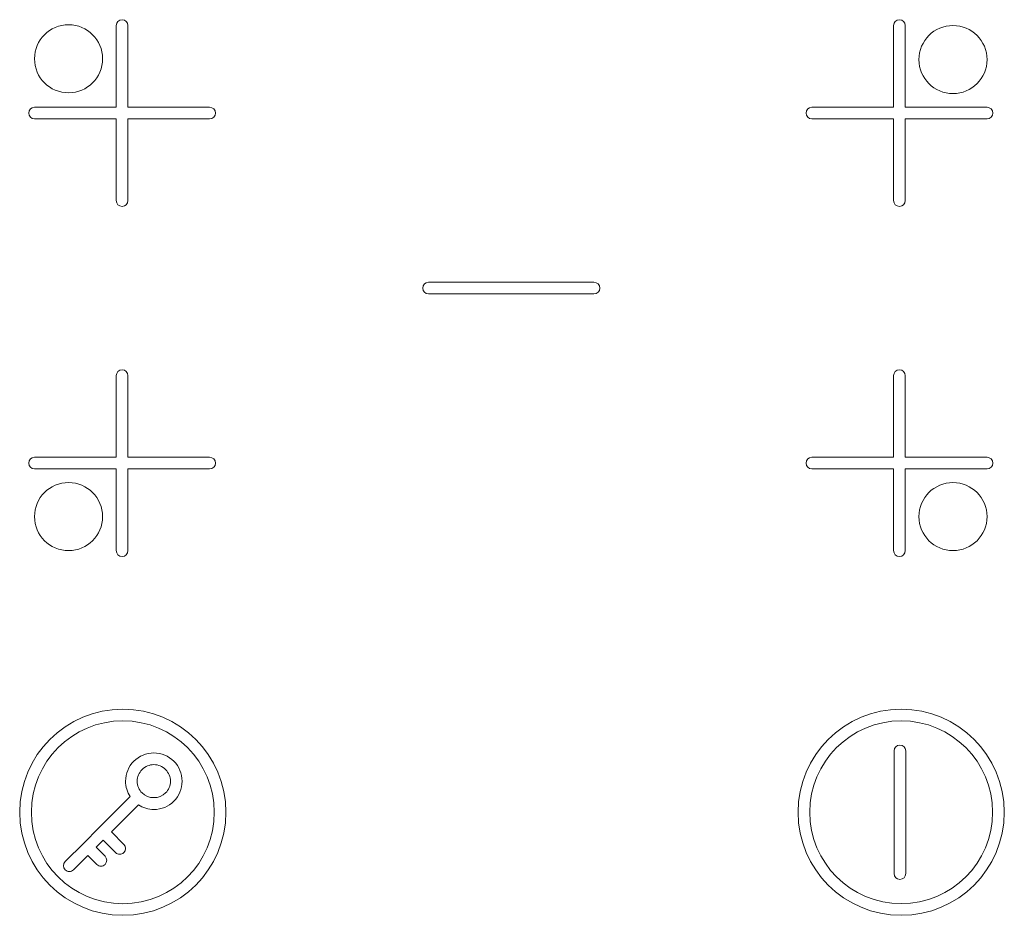
# Model space of a CAD drawing. Extents: x 45 to 405, y 395 to 693.
# Drawn here: x 186 to 206, y 426 to 444 of the extents above; entities that cross this region are included whole.
import ezdxf

# ---------------------------------------------------------------- set-up
doc = ezdxf.new("R2010")
doc.units = 0
doc.header["$MEASUREMENT"] = 0
doc.layers.get('0').update_dxf_attribs({"lineweight": 0})

msp = doc.modelspace()

# ---------------------------------------------------------------- linework, layer by layer
at = {"color": 7, "lineweight": 5}
for radius in [2.038, 1.808]:
    msp.add_circle((188.243, 427.879), radius, dxfattribs=at)
for points, knots in [([(189.959, 441.822), (189.959, 441.822), (188.344, 441.822), (188.344, 441.822), (188.344, 441.822), (188.344, 443.438), (188.344, 443.438), (188.344, 443.501), (188.292, 443.553), (188.228, 443.553), (188.164, 443.553), (188.113, 443.501), (188.113, 443.438), (188.113, 443.438), (188.113, 441.822), (188.113, 441.822), (188.113, 441.822), (186.497, 441.822), (186.497, 441.822), (186.434, 441.822), (186.382, 441.771), (186.382, 441.707), (186.382, 441.643), (186.434, 441.591), (186.497, 441.591), (186.497, 441.591), (188.113, 441.591), (188.113, 441.591), (188.113, 441.591), (188.113, 439.976), (188.113, 439.976), (188.113, 439.912), (188.164, 439.861), (188.228, 439.861), (188.292, 439.861), (188.344, 439.912), (188.344, 439.976), (188.344, 439.976), (188.344, 441.591), (188.344, 441.591), (188.344, 441.591), (189.959, 441.591), (189.959, 441.591), (190.023, 441.591), (190.074, 441.643), (190.074, 441.707), (190.074, 441.771), (190.023, 441.822), (189.959, 441.822)], [0, 0, 0, 0, 1, 1, 1, 2, 2, 2, 3, 3, 3, 4, 4, 4, 5, 5, 5, 6, 6, 6, 7, 7, 7, 8, 8, 8, 9, 9, 9, 10, 10, 10, 11, 11, 11, 12, 12, 12, 13, 13, 13, 14, 14, 14, 15, 15, 15, 16, 16, 16, 16]), ([(201.863, 441.591), (201.863, 441.591), (203.478, 441.591), (203.478, 441.591), (203.478, 441.591), (203.478, 439.976), (203.478, 439.976), (203.478, 439.912), (203.53, 439.861), (203.594, 439.861), (203.658, 439.861), (203.709, 439.912), (203.709, 439.976), (203.709, 439.976), (203.709, 441.591), (203.709, 441.591), (203.709, 441.591), (205.325, 441.591), (205.325, 441.591), (205.388, 441.591), (205.44, 441.643), (205.44, 441.707), (205.44, 441.771), (205.388, 441.822), (205.325, 441.822), (205.325, 441.822), (203.709, 441.822), (203.709, 441.822), (203.709, 441.822), (203.709, 443.438), (203.709, 443.438), (203.709, 443.501), (203.658, 443.553), (203.594, 443.553), (203.53, 443.553), (203.478, 443.501), (203.478, 443.438), (203.478, 443.438), (203.478, 441.822), (203.478, 441.822), (203.478, 441.822), (201.863, 441.822), (201.863, 441.822), (201.799, 441.822), (201.748, 441.771), (201.748, 441.707), (201.748, 441.643), (201.799, 441.591), (201.863, 441.591)], [0, 0, 0, 0, 1, 1, 1, 2, 2, 2, 3, 3, 3, 4, 4, 4, 5, 5, 5, 6, 6, 6, 7, 7, 7, 8, 8, 8, 9, 9, 9, 10, 10, 10, 11, 11, 11, 12, 12, 12, 13, 13, 13, 14, 14, 14, 15, 15, 15, 16, 16, 16, 16]), ([(186.497, 442.78), (186.497, 442.408), (186.799, 442.107), (187.17, 442.107), (187.542, 442.107), (187.843, 442.408), (187.843, 442.78), (187.843, 443.152), (187.542, 443.453), (187.17, 443.453), (186.799, 443.453), (186.497, 443.152), (186.497, 442.78)], [0, 0, 0, 0, 1, 1, 1, 2, 2, 2, 3, 3, 3, 4, 4, 4, 4]), ([(205.325, 442.764), (205.325, 442.393), (205.023, 442.091), (204.651, 442.091), (204.28, 442.091), (203.978, 442.393), (203.978, 442.764), (203.978, 443.136), (204.28, 443.438), (204.651, 443.438), (205.023, 443.438), (205.325, 443.136), (205.325, 442.764)], [0, 0, 0, 0, 1, 1, 1, 2, 2, 2, 3, 3, 3, 4, 4, 4, 4]), ([(197.555, 438.361), (197.555, 438.361), (194.286, 438.361), (194.286, 438.361), (194.222, 438.361), (194.17, 438.309), (194.17, 438.245), (194.17, 438.182), (194.222, 438.13), (194.286, 438.13), (194.286, 438.13), (197.555, 438.13), (197.555, 438.13), (197.619, 438.13), (197.671, 438.182), (197.671, 438.245), (197.671, 438.309), (197.619, 438.361), (197.555, 438.361)], [0, 0, 0, 0, 1, 1, 1, 2, 2, 2, 3, 3, 3, 4, 4, 4, 5, 5, 5, 6, 6, 6, 6]), ([(189.959, 434.899), (189.959, 434.899), (188.344, 434.899), (188.344, 434.899), (188.344, 434.899), (188.344, 436.514), (188.344, 436.514), (188.344, 436.578), (188.292, 436.63), (188.228, 436.63), (188.164, 436.63), (188.113, 436.578), (188.113, 436.514), (188.113, 436.514), (188.113, 434.899), (188.113, 434.899), (188.113, 434.899), (186.497, 434.899), (186.497, 434.899), (186.434, 434.899), (186.382, 434.847), (186.382, 434.784), (186.382, 434.72), (186.434, 434.668), (186.497, 434.668), (186.497, 434.668), (188.113, 434.668), (188.113, 434.668), (188.113, 434.668), (188.113, 433.053), (188.113, 433.053), (188.113, 432.989), (188.164, 432.937), (188.228, 432.937), (188.292, 432.937), (188.344, 432.989), (188.344, 433.053), (188.344, 433.053), (188.344, 434.668), (188.344, 434.668), (188.344, 434.668), (189.959, 434.668), (189.959, 434.668), (190.023, 434.668), (190.074, 434.72), (190.074, 434.784), (190.074, 434.847), (190.023, 434.899), (189.959, 434.899)], [0, 0, 0, 0, 1, 1, 1, 2, 2, 2, 3, 3, 3, 4, 4, 4, 5, 5, 5, 6, 6, 6, 7, 7, 7, 8, 8, 8, 9, 9, 9, 10, 10, 10, 11, 11, 11, 12, 12, 12, 13, 13, 13, 14, 14, 14, 15, 15, 15, 16, 16, 16, 16]), ([(201.863, 434.668), (201.863, 434.668), (203.478, 434.668), (203.478, 434.668), (203.478, 434.668), (203.478, 433.053), (203.478, 433.053), (203.478, 432.989), (203.53, 432.937), (203.594, 432.937), (203.658, 432.937), (203.709, 432.989), (203.709, 433.053), (203.709, 433.053), (203.709, 434.668), (203.709, 434.668), (203.709, 434.668), (205.325, 434.668), (205.325, 434.668), (205.388, 434.668), (205.44, 434.72), (205.44, 434.784), (205.44, 434.847), (205.388, 434.899), (205.325, 434.899), (205.325, 434.899), (203.709, 434.899), (203.709, 434.899), (203.709, 434.899), (203.709, 436.514), (203.709, 436.514), (203.709, 436.578), (203.658, 436.63), (203.594, 436.63), (203.53, 436.63), (203.478, 436.578), (203.478, 436.514), (203.478, 436.514), (203.478, 434.899), (203.478, 434.899), (203.478, 434.899), (201.863, 434.899), (201.863, 434.899), (201.799, 434.899), (201.748, 434.847), (201.748, 434.784), (201.748, 434.72), (201.799, 434.668), (201.863, 434.668)], [0, 0, 0, 0, 1, 1, 1, 2, 2, 2, 3, 3, 3, 4, 4, 4, 5, 5, 5, 6, 6, 6, 7, 7, 7, 8, 8, 8, 9, 9, 9, 10, 10, 10, 11, 11, 11, 12, 12, 12, 13, 13, 13, 14, 14, 14, 15, 15, 15, 16, 16, 16, 16]), ([(186.497, 433.726), (186.497, 434.098), (186.799, 434.399), (187.17, 434.399), (187.542, 434.399), (187.843, 434.098), (187.843, 433.726), (187.843, 433.354), (187.542, 433.053), (187.17, 433.053), (186.799, 433.053), (186.497, 433.354), (186.497, 433.726)], [0, 0, 0, 0, 1, 1, 1, 2, 2, 2, 3, 3, 3, 4, 4, 4, 4]), ([(205.325, 433.726), (205.325, 434.098), (205.023, 434.399), (204.651, 434.399), (204.28, 434.399), (203.978, 434.098), (203.978, 433.726), (203.978, 433.354), (204.28, 433.053), (204.651, 433.053), (205.023, 433.053), (205.325, 433.354), (205.325, 433.726)], [0, 0, 0, 0, 1, 1, 1, 2, 2, 2, 3, 3, 3, 4, 4, 4, 4]), ([(203.628, 429.918), (202.504, 429.918), (201.589, 429.003), (201.589, 427.879), (201.589, 426.755), (202.504, 425.841), (203.628, 425.841), (204.752, 425.841), (205.666, 426.755), (205.666, 427.879), (205.666, 429.003), (204.752, 429.918), (203.628, 429.918)], [0, 0, 0, 0, 1, 1, 1, 2, 2, 2, 3, 3, 3, 4, 4, 4, 4]), ([(203.628, 426.072), (202.631, 426.072), (201.82, 426.882), (201.82, 427.879), (201.82, 428.876), (202.631, 429.687), (203.628, 429.687), (204.625, 429.687), (205.436, 428.876), (205.436, 427.879), (205.436, 426.882), (204.625, 426.072), (203.628, 426.072)], [0, 0, 0, 0, 1, 1, 1, 2, 2, 2, 3, 3, 3, 4, 4, 4, 4]), ([(203.603, 429.208), (203.539, 429.208), (203.488, 429.157), (203.488, 429.093), (203.488, 429.093), (203.488, 426.666), (203.488, 426.666), (203.488, 426.602), (203.539, 426.55), (203.603, 426.55), (203.667, 426.55), (203.719, 426.602), (203.719, 426.666), (203.719, 426.666), (203.719, 429.093), (203.719, 429.093), (203.719, 429.157), (203.667, 429.208), (203.603, 429.208)], [0, 0, 0, 0, 1, 1, 1, 2, 2, 2, 3, 3, 3, 4, 4, 4, 5, 5, 5, 6, 6, 6, 6]), ([(188.388, 428.188), (188.388, 428.188), (187.772, 427.571), (187.772, 427.571), (187.772, 427.571), (187.771, 427.571), (187.771, 427.571), (187.771, 427.571), (187.771, 427.571), (187.771, 427.571), (187.771, 427.571), (187.469, 427.269), (187.469, 427.269), (187.469, 427.269), (187.469, 427.269), (187.469, 427.269), (187.469, 427.269), (187.469, 427.269), (187.469, 427.269), (187.469, 427.269), (187.105, 426.904), (187.105, 426.904), (187.06, 426.859), (187.06, 426.786), (187.105, 426.741), (187.127, 426.718), (187.157, 426.707), (187.186, 426.707), (187.216, 426.707), (187.245, 426.718), (187.268, 426.741), (187.268, 426.741), (187.551, 427.024), (187.551, 427.024), (187.551, 427.024), (187.728, 426.847), (187.728, 426.847), (187.751, 426.824), (187.78, 426.813), (187.81, 426.813), (187.839, 426.813), (187.869, 426.824), (187.891, 426.847), (187.936, 426.892), (187.936, 426.965), (187.891, 427.01), (187.891, 427.01), (187.714, 427.187), (187.714, 427.187), (187.714, 427.187), (187.853, 427.326), (187.853, 427.326), (187.853, 427.326), (188.098, 427.081), (188.098, 427.081), (188.12, 427.059), (188.15, 427.047), (188.179, 427.047), (188.209, 427.047), (188.238, 427.059), (188.261, 427.081), (188.306, 427.126), (188.306, 427.199), (188.261, 427.244), (188.261, 427.244), (188.016, 427.489), (188.016, 427.489), (188.016, 427.489), (188.552, 428.024), (188.552, 428.024), (188.641, 427.966), (188.746, 427.934), (188.856, 427.934), (189.006, 427.934), (189.146, 427.992), (189.251, 428.098), (189.357, 428.203), (189.415, 428.344), (189.415, 428.493), (189.415, 428.642), (189.357, 428.782), (189.252, 428.888), (189.146, 428.993), (189.006, 429.052), (188.856, 429.052)], [0, 0, 0, 0, 1, 1, 1, 2, 2, 2, 3, 3, 3, 4, 4, 4, 5, 5, 5, 6, 6, 6, 7, 7, 7, 8, 8, 8, 9, 9, 9, 10, 10, 10, 11, 11, 11, 12, 12, 12, 13, 13, 13, 14, 14, 14, 15, 15, 15, 16, 16, 16, 17, 17, 17, 18, 18, 18, 19, 19, 19, 20, 20, 20, 21, 21, 21, 22, 22, 22, 23, 23, 23, 24, 24, 24, 25, 25, 25, 26, 26, 26, 27, 27, 27, 28, 28, 28, 28]), ([(188.856, 429.052), (188.707, 429.052), (188.567, 428.993), (188.461, 428.888), (188.356, 428.782), (188.297, 428.642), (188.297, 428.493), (188.297, 428.383), (188.329, 428.278), (188.388, 428.188)], [0, 0, 0, 0, 1, 1, 1, 2, 2, 2, 3, 3, 3, 3]), ([(189.088, 428.261), (188.964, 428.137), (188.748, 428.137), (188.624, 428.261), (188.562, 428.323), (188.528, 428.405), (188.528, 428.493), (188.528, 428.58), (188.562, 428.663), (188.624, 428.725), (188.686, 428.787), (188.769, 428.821), (188.856, 428.821), (188.944, 428.821), (189.026, 428.787), (189.088, 428.725), (189.15, 428.663), (189.184, 428.58), (189.184, 428.493), (189.184, 428.405), (189.15, 428.323), (189.088, 428.261)], [0, 0, 0, 0, 1, 1, 1, 2, 2, 2, 3, 3, 3, 4, 4, 4, 5, 5, 5, 6, 6, 6, 7, 7, 7, 7])]:
    msp.add_open_spline(points, degree=3, knots=knots, dxfattribs=at)

doc.saveas('drawing.dxf')
